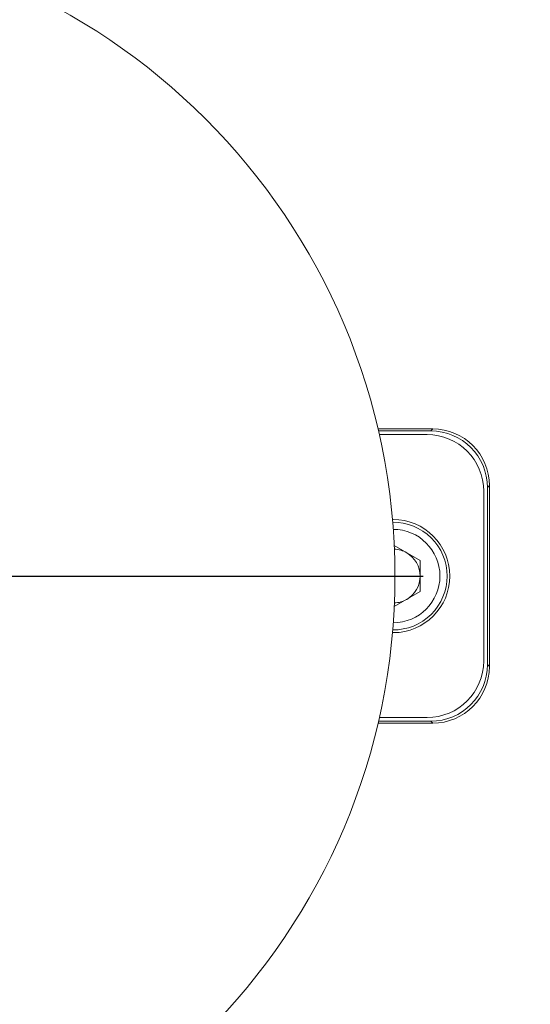
# Model space of a CAD drawing. Units: inches. Extents: x 0.3 to 10.6, y 0.4 to 8.2.
# Drawn here: x 8.4 to 8.5, y 6.6 to 6.8 of the extents above; entities that cross this region are included whole.
import ezdxf

# ---------------------------------------------------------------- set-up
doc = ezdxf.new("R2010")
doc.units = ezdxf.units.IN
doc.header["$MEASUREMENT"] = 0
doc.layers.add('FC_AG', color=230, linetype='Continuous')
doc.layers.add('SLD-0', color=179, linetype='Continuous')

# ---------------------------------------------------------------- blocks, each defined once
blk = doc.blocks.new('SW_CENTERMARKSYMBOL_5')
at = {"layer": 'FC_AG', "color": 0}
blk.add_line((0.009842519685039379, 0), (0.1174212598425197, 0), dxfattribs=at)

msp = doc.modelspace()

# ---------------------------------------------------------------- linework, layer by layer
at = {"color": 7, "linetype": 'Continuous', "lineweight": 15}
for p, q in [((8.446744944355247, 6.722333360196419), (8.456290150276578, 6.722333360196419)), ((8.455946546636259, 6.721989756556101), (8.446824640720271, 6.721989756556101)), ((8.455946546636259, 6.721989756556101), (8.456290150276578, 6.722333360196419)), ((8.455304399244653, 6.721349108227916), (8.446970207947745, 6.721349108227916)), ((8.465146918929692, 6.681979029487758), (8.465146918929692, 6.711506588542876)), ((8.465787567257877, 6.712148735934481), (8.466131170898196, 6.712492339574801)), ((8.465787567257877, 6.681336882096152), (8.465787567257877, 6.712148735934481)), ((8.466131170898196, 6.712492339574801), (8.466131170898196, 6.680993278455833)), ((8.449568554906959, 6.702057510227569), (8.454086387433629, 6.699449138402144)), ((8.454086387433629, 6.699449138402144), (8.454086387433629, 6.69403647962849)), ((8.454086387433629, 6.69403647962849), (8.449568554906959, 6.691428107803065)), ((8.465787567257877, 6.681336882096152), (8.466131170898196, 6.680993278455833)), ((8.446970207947745, 6.672136509802718), (8.455304399244653, 6.672136509802718)), ((8.456290150276578, 6.671152257834215), (8.446744944355247, 6.671152257834215)), ((8.446824640720271, 6.671495861474534), (8.455946546636259, 6.671495861474534)), ((8.455946546636259, 6.671495861474534), (8.456290150276578, 6.671152257834215))]:
    msp.add_line(p, q, dxfattribs=at)
for centre, radius in [((8.337194163024181, 7.007766431062561), 0.6643128227721729), ((8.337194163024181, 7.007766431062561), 0.6640379398599174), ((8.337194163024181, 7.007766431062561), 0.6029527559055117), ((8.337194163024181, 7.007766431062561), 0.6015779224609545), ((8.337194163024181, 7.007766431062561), 0.5999999999999996), ((8.337194163024181, 6.696742809015317), 0.1124999999999989)]:
    msp.add_circle(centre, radius, dxfattribs=at)
for centre, radius, start, end in [((8.455304399244653, 6.711506588542876), 0.009842519685039797, 0, 90), ((8.44939888743363, 6.696742809015317), 0.009375000000000355, 0, 90.58665088552925), ((8.44939888743363, 6.696742809015317), 0.00984251968504003, 270.0861700173429, 90), ((8.44939888743363, 6.696742809015317), 0.008124999999851676, 270.0105016692571, 89.98949833074381), ((8.44939888743363, 6.696742809015317), 0.00468750000008197, 59.99999999999579, 87.58215385511409), ((8.44939888743363, 6.696742809015317), 0.004687500000041922, 5.232733376688486e-09, 59.99999999999579), ((8.44939888743363, 6.696742809015317), 0.009375000000000355, 269.4133491144715, 0), ((8.44939888743363, 6.696742809015317), 0.004687500000041922, 300.0000000000051, 5.232733376688486e-09), ((8.337194163024181, 7.007766431062561), 0.6226377952755909, 270.3946245654257, 329.6053754345729), ((8.44939888743363, 6.696742809015317), 0.00468750000008197, 272.4178461448867, 300.0000000000051), ((8.455304399244653, 6.681979029487758), 0.009842519685039797, 270.0000000000008, 0), ((8.337194163024181, 7.007766431062561), 0.6242122652469738, 271.8109393111735, 328.1890606888277)]:
    msp.add_arc(centre, radius, start, end, dxfattribs=at)
for centre, major_axis, ratio, start_param, end_param in [((8.455943548281066, 6.712145737579291), (-0.006961832570565819, -0.006961832570567594), 0.999695459881959, 2.356346783439702, 3.926838523739462), ((8.456287151921387, 6.71248934121961), (-0.006961832570567595, -0.006961832570566706), 0.9996954598818951, 2.356346783439953, 3.926838523739866), ((8.455943548281066, 6.681339880451344), (-0.006961832570565817, 0.006961832570566704), 0.9996954598818312, 2.35634678344001, 3.926838523739717), ((8.456287151921387, 6.680996276811025), (-0.006961832570567595, 0.006961832570566706), 0.9996954598818951, 2.356346783439734, 3.926838523739558)]:
    msp.add_ellipse(centre, major_axis=major_axis, ratio=ratio, start_param=start_param, end_param=end_param, dxfattribs=at)
msp.add_open_spline([(8.875997426860291, 6.673551817317425), (8.870542608043975, 6.665022644807986), (8.859636160620047, 6.647969288009844), (8.841672927992397, 6.623320574488393), (8.822489551548834, 6.599328775823484), (8.801978984728649, 6.576135045708224), (8.77833576485048, 6.55189568177747), (8.751316286016381, 6.527107613374398), (8.720556139826302, 6.502233739961809), (8.688222613330636, 6.479261518091517), (8.654422202693706, 6.458312044153481), (8.61937890605062, 6.439514519913518), (8.583317996831891, 6.422999325372724), (8.546395988578901, 6.408796152218549), (8.508951688189487, 6.397017248942965), (8.471050605076677, 6.387600357809085), (8.433127673598783, 6.380661614855147), (8.395148392453788, 6.375895490254392), (8.369870223892045, 6.374659712023409), (8.357230876925415, 6.374041810065953)], degree=3, knots=[0, 0, 0, 0, 0.04868110722386103, 0.09733374367776236, 0.1465961825724707, 0.1963683092029118, 0.2461714291898231, 0.3093811334320319, 0.3725924503794324, 0.4362988018555318, 0.5000067787070398, 0.5637131301574232, 0.6274211070473061, 0.6906308112745633, 0.75384212827345, 0.8160813443566339, 0.8783222199067983, 0.9391598455018159, 1, 1, 1, 1], dxfattribs=at)
at = {"layer": 'SLD-0', "linetype": 'Continuous', "lineweight": 15}
for points, knots in [([(9.80256236485419, 6.847871729797838), (9.805656793480681, 6.855169562341557), (9.811713535863845, 6.869453650620207), (9.819168650252813, 6.89100478520205), (9.825269104241704, 6.911999944439412), (9.8305157437493, 6.934598510943288), (9.834570489771552, 6.958696403795899), (9.837051758256173, 6.984147784088503), (9.83782823270251, 7.010090322498593), (9.836752141327265, 7.036379935690001), (9.833719408754103, 7.062817901760334), (9.82911819800338, 7.087724844693756), (9.823250166234788, 7.111093444680547), (9.816147418345427, 7.133722056070079), (9.807963949570118, 7.155462015867774), (9.798892257483676, 7.176155599755384), (9.789585684100716, 7.194931113884778), (9.78033666115573, 7.211801013662319), (9.77145210123465, 7.226706769786147), (9.763159998336373, 7.239691864577156), (9.7556517252427, 7.250801370808749), (9.748787628694089, 7.260495590531684), (9.738728587490579, 7.274145871612869), (9.724426949657213, 7.292276724602796), (9.704871955457302, 7.314875081431068), (9.683488382660823, 7.33750381421833), (9.660234443886571, 7.360118688771769), (9.635068741033107, 7.382673061164866), (9.607951201190424, 7.405117287167253), (9.57760542345344, 7.428344273892585), (9.543983467580931, 7.452054214749336), (9.507511719305175, 7.475701410583619), (9.470128297168236, 7.498073266924408), (9.432457140900993, 7.518957479307167), (9.394735692996486, 7.538394298099002), (9.35717242000439, 7.556421415632352), (9.3187798729709, 7.573634712606416), (9.279778718030963, 7.589961907303492), (9.24039986148263, 7.60534852958347), (9.202117334901127, 7.619345937430405), (9.165113266825712, 7.632036983778673), (9.129350591756683, 7.643567825434764), (9.094993069440964, 7.653999910884248), (9.062190891511099, 7.663395746658017), (9.031284667547622, 7.671767603572881), (9.002262926615762, 7.679220432616995), (8.974285719650297, 7.686050892364272), (8.946311184354396, 7.692526228912087), (8.913545128133444, 7.699694298022889), (8.875468985018022, 7.707437289741955), (8.831718840493332, 7.715552260052291), (8.785821290250698, 7.723237787714607), (8.737425481634508, 7.730459998128103), (8.68650654567301, 7.7371103364284), (8.63305118166633, 7.743072684163249), (8.577409541609805, 7.748200640192499), (8.51962455908993, 7.752384939416611), (8.459753777596019, 7.755511432799482), (8.39787062489939, 7.757461026174076), (8.33411603946717, 7.758108778199568), (8.268605914324654, 7.757329796016362), (8.201475890245034, 7.75502084335679), (8.132832064181189, 7.751073106109961), (8.06284736876573, 7.745377583216039), (7.99704665352219, 7.738390417333772), (7.936434071444479, 7.73055649244761), (7.88201331630742, 7.72239985284464), (7.82946197163128, 7.713434655666769), (7.778877629171987, 7.703752470094472), (7.730277332951639, 7.693429189996639), (7.683665890217146, 7.682546459051483), (7.639036358290594, 7.671188915466989), (7.59637323200188, 7.65943437876081), (7.555655113695103, 7.647356691636241), (7.517071772990203, 7.635094145254541), (7.480568541840199, 7.622720266385349), (7.446086907095904, 7.610303048567705), (7.413355851728382, 7.597818251020237), (7.385016608008845, 7.58639819576597), (7.36074024089288, 7.576157380619746), (7.340210679172354, 7.56717114737889), (7.320519547126654, 7.558236647029404), (7.301649026194803, 7.549369840906786), (7.283580607394464, 7.540585739315214), (7.265928454095143, 7.531714462542526), (7.24800913280777, 7.522402656677415), (7.227389982700298, 7.511299058335229), (7.203670553361787, 7.49795357823379), (7.176857920048854, 7.482040197524211), (7.148731265370941, 7.464338935980245), (7.119575782258617, 7.444771315673893), (7.091692308216201, 7.424688415367603), (7.065364816643367, 7.404344008467527), (7.040806902688075, 7.384025707946176), (7.016513509891125, 7.362384605079667), (6.993158778394155, 7.33984343580987), (6.971358884302575, 7.316936671638094), (6.951525607908926, 7.294172905226174), (6.932717112835069, 7.270502429865009), (6.915124039902659, 7.245940232035712), (6.898951533183336, 7.220509418707891), (6.885009112716134, 7.195597498214688), (6.872988022719762, 7.17091313923345), (6.862560257316431, 7.145843130245062), (6.853584563783501, 7.119738148696762), (6.846198180003311, 7.092296547339937), (6.840683508705464, 7.063536704825893), (6.837633076124266, 7.036177375203214), (6.836627634112979, 7.010588734492194), (6.837189045997378, 6.987032839463128), (6.839304461883629, 6.963055909295182), (6.843059837773853, 6.938672408796728), (6.848542518130064, 6.913900819169722), (6.855841723613194, 6.888761464844534), (6.865046065664706, 6.863276698233755), (6.876250310028849, 6.837478082337833), (6.889467213267601, 6.811547713619068), (6.904577116048675, 6.785810377176175), (6.921375520980057, 6.76057196788238), (6.940571118281847, 6.734797957665813), (6.962300766910391, 6.708651977400748), (6.986645826773188, 6.682308042474425), (7.012520572258074, 6.656901016005736), (7.039773382358367, 6.63244968291077), (7.068258388207202, 6.608967558824667), (7.097835666414404, 6.58646672920056), (7.132441489884592, 6.562076263462705), (7.172181336793454, 6.536419794809964), (7.216982421648724, 6.510120251456716), (7.26214536563275, 6.485889792012943), (7.307274797869463, 6.463677931943914), (7.352672920654208, 6.443107383227546), (7.397997595729805, 6.424156212241549), (7.44292149345922, 6.406793040633006), (7.486458072674151, 6.39118900014724), (7.528350215862801, 6.377225573069561), (7.56837207559371, 6.364785728922443), (7.603854406866165, 6.35447361312151), (7.634913229286503, 6.345953764947866), (7.661723641771793, 6.338950603166704), (7.687433851534205, 6.332541322153113), (7.712839398145717, 6.326499344758394), (7.738763617936448, 6.320635416466049), (7.770649686747793, 6.31379627445894), (7.808951582562098, 6.30615980809397), (7.854127129038317, 6.297978238081019), (7.901540255308239, 6.29026611870583), (7.951191915040544, 6.283115632958218), (8.003072858752349, 6.276623470623052), (8.05716238347195, 6.270890841719466), (8.113384085041657, 6.266027363877502), (8.171687837030884, 6.262140856791665), (8.23200882799765, 6.259343744250893), (8.294309441322863, 6.257752730226792), (8.358491703490467, 6.257494364167397), (8.424029889917158, 6.258683932239766), (8.490768833724635, 6.261393424413296), (8.558539300811141, 6.265695731973778), (8.627559193561167, 6.271709812297383), (8.69255941584638, 6.278972775969001), (8.752441102169408, 6.287038898698953), (8.806168764193195, 6.295383581665989), (8.857785099769595, 6.304464042068266), (8.907264324952067, 6.314189388535335), (8.954336493397811, 6.3244183139118), (8.999036085932211, 6.335046604748014), (9.041408574394596, 6.345975226506214), (9.081765683115526, 6.357193909337315), (9.122002517810358, 6.369184397532806), (9.161926794092551, 6.381939285162819), (9.201352427513077, 6.395445492088517), (9.238298098448974, 6.408955390482735), (9.272836389179137, 6.422382697761769), (9.306014074600542, 6.436047186510719), (9.337749818832107, 6.449884170195546), (9.36362402600494, 6.461820241656477), (9.383600642671093, 6.471424343268804), (9.399323205832431, 6.47919772874483), (9.41567504550642, 6.487539627547837), (9.433072620988385, 6.496710208441272), (9.451259409988772, 6.506630464081832), (9.470834337210299, 6.517718389931488), (9.491670595656696, 6.530019378374224), (9.513484172636536, 6.543492393250279), (9.536110618649422, 6.558165167856963), (9.559373577268929, 6.574062944562289), (9.583215702752302, 6.59131105146698), (9.608594271122028, 6.610844659303657), (9.635248739529638, 6.632890794474303), (9.662828817838456, 6.657700410965468), (9.689917461218691, 6.684444680327982), (9.714332626963431, 6.711194758015496), (9.735989046611506, 6.737591473612046), (9.754946336202433, 6.763260824092942), (9.772554557922552, 6.79020759062745), (9.788765474300765, 6.818334601190484), (9.797952472147871, 6.838002622464896), (9.80256236485419, 6.847871729797838)], [0, 0, 0, 0, 0.003273349607996153, 0.006406945416654811, 0.009412441176614812, 0.01230054305938186, 0.01598490855473597, 0.01949749125295085, 0.02285479893128398, 0.02669773571691444, 0.0303548509168074, 0.03383747535924466, 0.03715202922712398, 0.0403007703239809, 0.0436289024135419, 0.04674167723329025, 0.04962963201667476, 0.05228174417235581, 0.05468635462652102, 0.05679582521652477, 0.05864470308957547, 0.06022432226212134, 0.06170181232168687, 0.0656481877805048, 0.06975888376389455, 0.07404167604361485, 0.0785040968435605, 0.08315341391428356, 0.08799663514898996, 0.09304048294051705, 0.09893474748083911, 0.1049858340949383, 0.1109909236297864, 0.116926744417267, 0.1227745156866372, 0.1285163855519031, 0.1341346528169365, 0.1401519629556402, 0.1459787859372649, 0.1515962499129367, 0.1569872292959919, 0.1621362790188891, 0.1671160678288005, 0.1718176662879299, 0.176229536481261, 0.1803415144187904, 0.1841937512243292, 0.1881247630415411, 0.1922016880857117, 0.1980475906345313, 0.204173249280138, 0.210580062727446, 0.2172685610901816, 0.2243834539168914, 0.2317895418684257, 0.2394838970425331, 0.2474621834818021, 0.2557185438105711, 0.2642454910651051, 0.2730338070870238, 0.2820516385949438, 0.2913040956476949, 0.3007758395118297, 0.3104491892206377, 0.3203040271416351, 0.3281046062590641, 0.3356917685925009, 0.343032005175889, 0.3501230322290132, 0.3569634630586835, 0.363552819419835, 0.3698923557440996, 0.3759840108284127, 0.3818302767415097, 0.3874341510734529, 0.3927053618416873, 0.3977497459019491, 0.4025712908512793, 0.4071742715031847, 0.4103692678903794, 0.4134541013708471, 0.416430591717749, 0.4193005956060967, 0.4220659983477345, 0.4247288577730963, 0.4274607258991237, 0.4304071452883576, 0.4344017274620683, 0.4387014836864719, 0.4432845547379443, 0.4481269547741394, 0.4532026792475811, 0.4574751089413411, 0.4618677404585429, 0.466365360677039, 0.4709102814104436, 0.4752707518813196, 0.4794227840649644, 0.4833768267960291, 0.4877543887469576, 0.4918958796419831, 0.495818763846874, 0.4995398570934661, 0.5032303070247375, 0.5070271733582236, 0.5109339079712579, 0.5149586214107919, 0.5191113600714929, 0.5222917701404244, 0.5255296623384884, 0.5288372075103176, 0.5322270259893326, 0.5357128354202669, 0.5393093558811571, 0.543032189410363, 0.5468972832398566, 0.5509194724142673, 0.5550463611143498, 0.5592177682256948, 0.5634359542626147, 0.5683147595499995, 0.5732530328016936, 0.5782460600637895, 0.5832879391095576, 0.5883718777137823, 0.5934903984565687, 0.5986348323017102, 0.6058563935003809, 0.613022289590104, 0.6200877351858866, 0.6270219079511258, 0.6337949667860692, 0.6406717624645287, 0.6473112795710644, 0.6536864435710547, 0.6597729967333211, 0.6655493721148594, 0.6709965284173544, 0.6750345399623174, 0.6788517886570112, 0.6824418747896951, 0.6859789901908947, 0.6896380968189453, 0.6934202166680061, 0.6994488828442156, 0.7057692508219152, 0.7123825928349448, 0.7192892091469536, 0.726488310594473, 0.7339779003824782, 0.7417546563540403, 0.7497959290419138, 0.7581121007466934, 0.7666952531382011, 0.7755356497158881, 0.7846206631648863, 0.7937679577797764, 0.803122531433515, 0.8126670565131413, 0.8223819195828916, 0.8301350325155371, 0.8376228964365378, 0.84483864505335, 0.8517810991372804, 0.8584499333004317, 0.8647342476220056, 0.8707578346090037, 0.8765235711351334, 0.8820348356066958, 0.8880989707976247, 0.8938341378180532, 0.8992474729096819, 0.9043465720228377, 0.9091393778860432, 0.9140674477682225, 0.9186458758196633, 0.9209083215971784, 0.9232228735709251, 0.925890426777469, 0.9284904120604193, 0.9313459870821937, 0.9344470655500596, 0.9377824303992371, 0.9413397216952895, 0.9450364515033362, 0.9489203905876306, 0.9529767012183679, 0.9571896179758286, 0.9621464473093744, 0.967260516799681, 0.972507540742822, 0.9778635882047819, 0.98221184979309, 0.9866053612838257, 0.9910371285001691, 0.995502570410666, 1, 1, 1, 1]), ([(7.657305998931387, 7.007767218036007), (7.657306025029999, 7.030105293654983), (7.658416334712069, 7.052293896778081), (7.662802928575893, 7.096379505774352), (7.666079302303497, 7.11827650059527), (7.672627037754422, 7.150902110073405), (7.675082331983169, 7.161740594908279), (7.678497118809853, 7.175242158768247), (7.679197370370905, 7.177940142973599), (7.680632625059896, 7.183331432192909), (7.681368003153161, 7.186026015946368), (7.683621031238116, 7.194083395894394), (7.685186885939221, 7.199425039297744), (7.693331820365388, 7.225985181339666), (7.70085549544878, 7.246760564953032), (7.717867985113567, 7.287389326622032), (7.727356878067356, 7.307242670422712), (7.748309624622275, 7.346022533185041), (7.759773231389954, 7.364949178202488), (7.77538047203832, 7.388007904255898), (7.778569377099021, 7.392594089652942), (7.785040715194484, 7.401655795367471), (7.788326661019245, 7.406136758961909), (7.798333754177396, 7.419431553041218), (7.805204060720401, 7.428097381647089), (7.826402734520674, 7.453511772900396), (7.841317435373386, 7.469678629764515), (7.872699174657968, 7.500473209635563), (7.889166203993588, 7.51510092863135), (7.915056269248993, 7.535864381042196), (7.923884898880241, 7.542588835719332), (7.93517434462649, 7.550743405103757), (7.937445622309751, 7.552362219750979), (7.942000545276841, 7.555565438886131), (7.944285741551198, 7.557150979720216), (7.951164395328107, 7.561859702623958), (7.955780914193517, 7.564934992346299), (7.979015620577554, 7.579995784328189), (7.998089137513889, 7.591036331995957), (8.037182754665931, 7.611160289708497), (8.057202982788072, 7.620243426498374), (8.087942176431152, 7.632409557692749), (8.09830688392857, 7.636221508188934), (8.119274697230034, 7.643356234163003), (8.129880254365707, 7.646679720613196), (8.162044354993347, 7.655904583134235), (8.183618716066187, 7.660968090203768), (8.227017667886685, 7.66904416557205), (8.248842244533899, 7.672056918924769), (8.292736347475206, 7.676085488459428), (8.314805826768122, 7.67710174996836), (8.342547897465833, 7.677109163455741), (8.348104096125759, 7.677047290087629), (8.359232212837897, 7.676795595118349), (8.364810355077587, 7.676605466476056), (8.381522121558424, 7.675843006776367), (8.392610677456078, 7.675080458202595), (8.425720629270973, 7.672039412007448), (8.447586711264885, 7.669009614404159), (8.49090492431888, 7.660937235390021), (8.512356983408523, 7.655894227308863), (8.544215831976112, 7.646766830244565), (8.554782155285325, 7.643463443141793), (8.570549833702248, 7.638106450415853), (8.575792086578938, 7.636253773402546), (8.586248932346141, 7.632412297251363), (8.591461664931732, 7.63042399956138), (8.617350768491864, 7.620179997926858), (8.637587224568076, 7.610988598558507), (8.662286836572171, 7.598242737119968), (8.667196906362967, 7.595630623994561), (8.676957054504216, 7.590279776415612), (8.681809639520367, 7.587539580248756), (8.696260540673602, 7.579137153471138), (8.70571245869509, 7.573316578231753), (8.7335329895453, 7.555210122942302), (8.751367597603904, 7.542280937858179), (8.785639681247575, 7.514735972899748), (8.802077189139778, 7.500120240657771), (8.825676962735663, 7.476919752712702), (8.833367160390676, 7.468973073045681), (8.844633812211052, 7.456728252104146), (8.848344567209622, 7.452592485943455), (8.85567554087383, 7.444211476127624), (8.859298191753664, 7.439962997043287), (8.877082618114137, 7.418566427087874), (8.890339607182982, 7.400869369571735), (8.914978669082846, 7.364354948462818), (8.926360566034525, 7.345537484885557), (8.947257384887243, 7.306786947550371), (8.956772358300904, 7.286853891177206), (8.967469498271408, 7.261222718318286), (8.969548951512794, 7.256060653746029), (8.972577158595017, 7.24826321069011), (8.973571767006561, 7.24565395333029), (8.975525380576798, 7.240431037542724), (8.97648500037375, 7.237815836684839), (8.981197629294117, 7.2247212191092), (8.984694392486404, 7.214185997701752), (8.99437839372935, 7.182404758147983), (8.999761386058957, 7.160983617005019), (9.008404720840277, 7.117679186473187), (9.011665142919517, 7.095795918528326), (9.014388680973124, 7.068147501181205), (9.01486562879359, 7.062603066144598), (9.01568270738476, 7.051484410505152), (9.01602286390304, 7.045907912966443), (9.016834102243905, 7.029177425978278), (9.017096758929618, 7.018016300918657), (9.017074168063138, 7.001280067691961), (9.016997220523605, 6.995701387472094), (9.016704353382595, 6.984544155538336), (9.01648813958894, 6.978960649842063), (9.015632955938882, 6.962254706728591), (9.014788255901298, 6.951176997339203), (9.011447085420652, 6.91811901216133), (9.008145530597552, 6.896313446247689), (8.999432522749698, 6.853160216572659), (8.994021009854672, 6.831812568915327), (8.984302526180821, 6.80013865300574), (8.980795656394672, 6.789638718784317), (8.975127323764651, 6.773977393741256), (8.973169843087643, 6.768771721539239), (8.969117233352522, 6.758390259112879), (8.96702052469809, 6.753211228577825), (8.95625122334626, 6.727536839605738), (8.946681613635231, 6.707589790437259), (8.925690169990219, 6.668846061934059), (8.914268246732131, 6.650049422431363), (8.88957212744983, 6.613606447705689), (8.876298061444864, 6.595960036951491), (8.858512662712602, 6.574642630804421), (8.854895796336274, 6.57041626977592), (8.849379701221078, 6.564133095760414), (8.847526224339083, 6.562048553801421), (8.843799740165528, 6.557910317725121), (8.841925420630265, 6.55585511916359), (8.832498748743344, 6.545648324793501), (8.824781283483409, 6.537704188349195), (8.801109833691534, 6.514523693946055), (8.784638021058175, 6.49993774647216), (8.750330998053803, 6.472476196179495), (8.732495726171354, 6.459600676476045), (8.704705242528464, 6.441586229379838), (8.6952685253649, 6.435798242029318), (8.680849068908623, 6.427446733229924), (8.67599420752901, 6.424715664493984), (8.666214478308095, 6.41937529092211), (8.66130126764271, 6.416772200217829), (8.636619964344627, 6.404087592917173), (8.61650684781573, 6.394996593210123), (8.575570031925029, 6.378843729048993), (8.554746251072377, 6.371782079390925), (8.512396745223505, 6.359650871790628), (8.49087109619191, 6.354581047809265), (8.463520537844113, 6.349494643201995), (8.458020981568177, 6.348538924995217), (8.447019968233354, 6.34676026148487), (8.44151878104092, 6.3459371273024), (8.425013206650691, 6.343663238752758), (8.41400680818255, 6.342407834280348), (8.380979740433276, 6.339404466393419), (8.358951223716206, 6.338416674790309), (8.314873581691664, 6.33843372127198), (8.292824456774309, 6.339438518198188), (8.25973496772466, 6.342476584555675), (8.248702498132992, 6.343745094053358), (8.232149733508985, 6.346042245817217), (8.226628249512022, 6.346874432771783), (8.21563952498959, 6.348662901285529), (8.210165669074634, 6.349620011802833), (8.182898394763173, 6.354718766710016), (8.161410336798195, 6.359797940560266), (8.119083439892622, 6.37196209972914), (8.098244650008816, 6.379047287912198), (8.067483291118164, 6.391219850159207), (8.057312423800424, 6.39553518622968), (8.04218283504587, 6.402403297233476), (8.03716076558466, 6.404758543305975), (8.029659720675868, 6.408391509412186), (8.027164716149393, 6.40961918265953), (8.022185463157763, 6.412108133441781), (8.019699474268771, 6.413370316776092), (7.997419866673237, 6.42485866801494), (7.978295098238137, 6.435976246037798), (7.941362518651637, 6.4599726928698), (7.923554709821605, 6.472851543715807), (7.889249893408002, 6.500366123370748), (7.872752765133006, 6.515001684761497), (7.852969766548773, 6.534421278647611), (7.849055185343824, 6.538361583311323), (7.841310949686837, 6.546356183495483), (7.837477517039454, 6.550414820747622), (7.826168109191133, 6.562695248340535), (7.818864616963083, 6.571039516356308), (7.797647455160139, 6.596534358459459), (7.784425392775852, 6.614145840693435), (7.759790208663037, 6.650574606391386), (7.748377122927162, 6.669391908511747), (7.732627833976356, 6.698531344094381), (7.727606893871388, 6.708397028515806), (7.720424301193263, 6.72342805779143), (7.718088267028504, 6.728477168860884), (7.714672426983685, 6.736109627939801), (7.713547810181754, 6.738665252618147), (7.711333778176334, 6.74378311091998), (7.710243900999099, 6.746346318449971), (7.700588294348306, 6.769453450761452), (7.693092745413559, 6.790264519157237), (7.680206777120068, 6.832412070616444), (7.674816457042881, 6.853748568056375), (7.666136247977121, 6.896945714850316), (7.662846195066898, 6.918806319175211), (7.660082880816211, 6.946468742947109), (7.659597844515685, 6.952018102195657), (7.658764618454277, 6.96315096696411), (7.658417305412396, 6.968723341423547), (7.657583987571662, 6.985443295528206), (7.657305985882083, 6.996598180226519), (7.657305998931388, 7.007767218036007)], [0, 0, 0, 0, 0.0156249999999994, 0.0156249999999994, 0.03124999999999879, 0.03124999999999879, 0.03906249999999849, 0.03906249999999849, 0.04101562499999841, 0.04101562499999841, 0.04296874999999833, 0.04296874999999833, 0.04687499999999819, 0.04687499999999819, 0.06249999999999765, 0.06249999999999765, 0.07812499999999711, 0.07812499999999711, 0.09374999999999659, 0.09374999999999659, 0.09765624999999646, 0.09765624999999646, 0.1015624999999963, 0.1015624999999963, 0.1093749999999961, 0.1093749999999961, 0.1249999999999958, 0.1249999999999958, 0.1406249999999954, 0.1406249999999954, 0.1484374999999952, 0.1484374999999952, 0.1503906249999952, 0.1503906249999952, 0.1523437499999952, 0.1523437499999952, 0.1562499999999952, 0.1562499999999952, 0.1718749999999953, 0.1718749999999953, 0.1874999999999953, 0.1874999999999953, 0.1953124999999953, 0.1953124999999953, 0.2031249999999954, 0.2031249999999954, 0.2187499999999954, 0.2187499999999954, 0.2343749999999956, 0.2343749999999956, 0.2499999999999957, 0.2499999999999957, 0.2539062499999957, 0.2539062499999957, 0.2578124999999957, 0.2578124999999957, 0.2656249999999957, 0.2656249999999957, 0.2812499999999958, 0.2812499999999958, 0.2968749999999959, 0.2968749999999959, 0.304687499999996, 0.304687499999996, 0.308593749999996, 0.308593749999996, 0.312499999999996, 0.312499999999996, 0.3281249999999961, 0.3281249999999961, 0.3320312499999961, 0.3320312499999961, 0.3359374999999961, 0.3359374999999961, 0.3437499999999961, 0.3437499999999961, 0.3593749999999962, 0.3593749999999962, 0.3749999999999962, 0.3749999999999962, 0.3828124999999963, 0.3828124999999963, 0.3867187499999963, 0.3867187499999963, 0.3906249999999963, 0.3906249999999963, 0.4062499999999963, 0.4062499999999963, 0.4218749999999964, 0.4218749999999964, 0.4374999999999964, 0.4374999999999964, 0.4414062499999965, 0.4414062499999965, 0.4433593749999964, 0.4433593749999964, 0.4453124999999964, 0.4453124999999964, 0.4531249999999964, 0.4531249999999964, 0.4687499999999962, 0.4687499999999962, 0.4843749999999959, 0.4843749999999959, 0.4882812499999959, 0.4882812499999959, 0.4921874999999958, 0.4921874999999958, 0.4999999999999958, 0.4999999999999958, 0.5039062499999958, 0.5039062499999958, 0.5078124999999957, 0.5078124999999957, 0.5156249999999957, 0.5156249999999957, 0.5312499999999953, 0.5312499999999953, 0.5468749999999951, 0.5468749999999951, 0.554687499999995, 0.554687499999995, 0.558593749999995, 0.558593749999995, 0.5624999999999949, 0.5624999999999949, 0.5781249999999947, 0.5781249999999947, 0.5937499999999943, 0.5937499999999943, 0.6093749999999941, 0.6093749999999941, 0.6132812499999941, 0.6132812499999941, 0.6152343749999941, 0.6152343749999941, 0.6171874999999941, 0.6171874999999941, 0.6249999999999941, 0.6249999999999941, 0.6406249999999942, 0.6406249999999942, 0.6562499999999943, 0.6562499999999943, 0.6640624999999943, 0.6640624999999943, 0.6679687499999943, 0.6679687499999943, 0.6718749999999942, 0.6718749999999942, 0.6874999999999944, 0.6874999999999944, 0.7031249999999946, 0.7031249999999946, 0.7187499999999948, 0.7187499999999948, 0.7226562499999949, 0.7226562499999949, 0.7265624999999949, 0.7265624999999949, 0.7343749999999949, 0.7343749999999949, 0.749999999999995, 0.749999999999995, 0.7656249999999951, 0.7656249999999951, 0.7734374999999951, 0.7734374999999951, 0.7773437499999951, 0.7773437499999951, 0.7812499999999952, 0.7812499999999952, 0.7968749999999954, 0.7968749999999954, 0.8124999999999956, 0.8124999999999956, 0.8203124999999957, 0.8203124999999957, 0.8242187499999957, 0.8242187499999957, 0.8261718749999957, 0.8261718749999957, 0.8281249999999958, 0.8281249999999958, 0.8437499999999959, 0.8437499999999959, 0.8593749999999961, 0.8593749999999961, 0.8749999999999962, 0.8749999999999962, 0.8789062499999963, 0.8789062499999963, 0.8828124999999964, 0.8828124999999964, 0.8906249999999967, 0.8906249999999967, 0.9062499999999972, 0.9062499999999972, 0.9218749999999977, 0.9218749999999977, 0.9296874999999979, 0.9296874999999979, 0.933593749999998, 0.933593749999998, 0.935546874999998, 0.935546874999998, 0.9374999999999981, 0.9374999999999981, 0.9531249999999986, 0.9531249999999986, 0.9687499999999991, 0.9687499999999991, 0.9843749999999996, 0.9843749999999996, 0.9882812499999997, 0.9882812499999997, 0.9921874999999998, 0.9921874999999998, 1, 1, 1, 1]), ([(6.81166175442991, 6.882766431062559), (6.813536783717451, 6.876623817963488), (6.81828138712438, 6.861080453797936), (6.827927580496784, 6.836813066647425), (6.840197523545073, 6.809985768684565), (6.854171992070055, 6.783677651119826), (6.869679355770862, 6.757923763067003), (6.886650127117684, 6.732771774403393), (6.906265397796089, 6.706551288470201), (6.928732340344146, 6.679518250144826), (6.954271762748802, 6.651823974117574), (6.981194885371715, 6.625299936349693), (7.010084986251551, 6.599271667832237), (7.040797076660268, 6.573854861068667), (7.073285408715765, 6.549111040991628), (7.106325634207376, 6.525888938701573), (7.139779916049958, 6.504098871012462), (7.177532594339501, 6.481196863858908), (7.22014789317661, 6.457307397150862), (7.267779832536831, 6.432857371003382), (7.316694320707394, 6.409842834080487), (7.366804072941285, 6.388223932759407), (7.418033854488308, 6.367961325742524), (7.465696109157846, 6.350670761204279), (7.509586739371023, 6.335914531668869), (7.558794389326368, 6.32045695826849), (7.617639598258656, 6.303632092195359), (7.686288805144316, 6.286233649738048), (7.755349195804529, 6.270854359920532), (7.824792118053307, 6.257419822417465), (7.894857034749418, 6.245798714882399), (7.965508868098949, 6.23594589680237), (8.037404962032355, 6.227760730240496), (8.11019217431777, 6.221304260437819), (8.184600489988014, 6.216567636674088), (8.259878340986411, 6.21366552578055), (8.336326148183213, 6.212670990287409), (8.41049566709145, 6.213576499925624), (8.482345169844846, 6.216190919097372), (8.551492836966272, 6.220325075555849), (8.61915848485609, 6.22598090124406), (8.685307998273158, 6.233067727752752), (8.7489608192726, 6.241363005905232), (8.811455042871662, 6.250934020494205), (8.872720440081922, 6.261749500519421), (8.933667496695868, 6.274019324633523), (8.99509537506596, 6.287978426415714), (9.056978861167241, 6.303750819257584), (9.120462511087949, 6.321828600187869), (9.184598578602246, 6.342201005197265), (9.249227454926444, 6.365117147236283), (9.30743854412337, 6.388110121650294), (9.35935277812549, 6.41063132989688), (9.405209078335323, 6.432200369381532), (9.450398475370605, 6.455288302071201), (9.49389507223625, 6.479451671066347), (9.535594461762235, 6.504615881235718), (9.575405949945907, 6.530789611977916), (9.611182701465475, 6.556542753970531), (9.643064890984709, 6.581525528607758), (9.669902941122043, 6.604226099723989), (9.69455127246615, 6.626706845641483), (9.71706947265291, 6.64883212437099), (9.738809941911194, 6.671955734559194), (9.759653898326029, 6.696119100997438), (9.779458278693868, 6.721357344846337), (9.79795542054831, 6.747517850711183), (9.815000992681979, 6.77461060181638), (9.830498322263765, 6.802593735255126), (9.844202553926698, 6.831478643128294), (9.855135699246198, 6.858193787767186), (9.86047057666021, 6.875566549510938), (9.86268153690015, 6.882766431062559)], [0, 0, 0, 0, 0.00547611340774604, 0.01385684293241784, 0.02224575782871535, 0.03062839783288359, 0.0392481386781613, 0.04787406299749049, 0.05649525947792879, 0.067166193970876, 0.07783791495157365, 0.08861275204073463, 0.09938817678229415, 0.1109930604534605, 0.1226031072417071, 0.134209249368111, 0.1454284083513694, 0.1566478813080304, 0.171863624246842, 0.187084969712707, 0.2023022098595242, 0.2179603632018397, 0.2336225358343997, 0.2492817857351168, 0.2611970730683866, 0.273112415682118, 0.2932693705597577, 0.3133868451640624, 0.333504525629954, 0.3536041532327388, 0.3737039892556815, 0.3940710223940906, 0.4144381822551668, 0.4354125543112184, 0.4563869855198774, 0.4780215931849364, 0.4996562166849489, 0.5215864311573274, 0.5412771308056684, 0.5609704544398767, 0.5806609584704452, 0.5991835257078456, 0.6177060613830657, 0.6354034522074471, 0.653100690754566, 0.6707612283630808, 0.6884216356010534, 0.7068214037269953, 0.7252209366228674, 0.7447105750773498, 0.7642050968695405, 0.7836929330466453, 0.798077659798798, 0.8124620873172709, 0.8269059798770859, 0.841349551254566, 0.8548902988088947, 0.8684354571979253, 0.8819738365289552, 0.8924739103550603, 0.9029736736386241, 0.9119456976943079, 0.9209205347415222, 0.9298915272932388, 0.9390075551943912, 0.9481280255146312, 0.9572422442498912, 0.9663206077532283, 0.9754150506488486, 0.9845055657291528, 0.9935785632068788, 1, 1, 1, 1]), ([(9.855340729740679, 6.882766431062559), (9.85357615987276, 6.877045950585383), (9.849074621403268, 6.86245261347804), (9.839622614912368, 6.838648150079902), (9.827110976698647, 6.811450953787693), (9.812431805950064, 6.784168937630836), (9.796113840058663, 6.757501162958135), (9.778216529588994, 6.731516619792419), (9.758844252503335, 6.70625006053965), (9.735976274705617, 6.67917677592927), (9.709280489628572, 6.650685293078155), (9.678397645845578, 6.621073402801925), (9.645996977603486, 6.592909438379635), (9.612480526794858, 6.56632026258522), (9.578126311645061, 6.541306933585702), (9.543080268460942, 6.517790051271024), (9.502292533055511, 6.492467233578903), (9.455497155771987, 6.465866472510723), (9.402480062758395, 6.438569383584237), (9.349176171951067, 6.413672625346844), (9.29578341136704, 6.390952581409095), (9.24244612847489, 6.370220458837811), (9.185905524663688, 6.350140182813052), (9.126147963750833, 6.330896326261555), (9.063169105446526, 6.312698975336541), (9.002748582336396, 6.297090245232329), (8.945028974718873, 6.283719170982931), (8.89010674787383, 6.272298787701747), (8.832493477425611, 6.261628089085379), (8.772192898692566, 6.251849189918579), (8.712186587791484, 6.243514237244869), (8.655003191325907, 6.236775164829966), (8.598719745803495, 6.231230364673241), (8.54036348029864, 6.226653851911213), (8.476065904234144, 6.222948112850595), (8.407810957857295, 6.220547813994471), (8.331102247809879, 6.219679719221986), (8.249867095381232, 6.220879935870838), (8.177376908102204, 6.224042290099774), (8.118165073402947, 6.227939072007397), (8.058523097544139, 6.232797278828168), (7.994854409067207, 6.239444277920161), (7.927248878939888, 6.248246011379662), (7.869279792314599, 6.257037160275702), (7.811368362771725, 6.267107174144956), (7.753551804456002, 6.278507887426912), (7.695873650836992, 6.291294853631295), (7.638646024279788, 6.305447421310277), (7.581911024731826, 6.320989568821696), (7.525723178357808, 6.337972300345784), (7.47474562149025, 6.35493270136368), (7.428897798360728, 6.371484417298724), (7.384313214429338, 6.388726503390735), (7.33648368577466, 6.408726947925004), (7.285667177596563, 6.431956228598072), (7.238012725940409, 6.455817879263481), (7.19349024498506, 6.480093849463538), (7.152064456107558, 6.504598478278177), (7.114088815834324, 6.529077582895885), (7.079501134208041, 6.553292736014213), (7.04812176655777, 6.577041099268124), (7.017629273240354, 6.602043873068488), (6.988102827004864, 6.628414278468802), (6.959780928549764, 6.656182243998403), (6.932746732681569, 6.685529987360794), (6.907282461051897, 6.716461154805141), (6.886472703465452, 6.745177122148527), (6.869874393642888, 6.770983699467291), (6.856864764793341, 6.793397974140568), (6.844839640727997, 6.816587281882377), (6.834007812175547, 6.840575388635544), (6.825241140058094, 6.862694800580122), (6.820783833878121, 6.876951538273606), (6.818965833286307, 6.882766431062561)], [0, 0, 0, 0, 0.00513690079189034, 0.01310458540014612, 0.02195849405877047, 0.03082117472297588, 0.03967745368076199, 0.04877988584884398, 0.05788881729985813, 0.06699314596219554, 0.07918665820047595, 0.09138129917587932, 0.1037002331556084, 0.1160198813110659, 0.1280897318143785, 0.1401644594486209, 0.1522358238001351, 0.1692883469034542, 0.1863489973294423, 0.2034039994821691, 0.2197714361494031, 0.2361433339958369, 0.2525119958139275, 0.2712626161501531, 0.2900178332312393, 0.308769520250267, 0.3248165724552818, 0.3408657652435591, 0.356913128163217, 0.3751028378441695, 0.3932926475826317, 0.4089061311786004, 0.42451963190568, 0.4418312708901893, 0.4591429418134205, 0.4797935870516056, 0.500444299970174, 0.5249797246124303, 0.549515125663477, 0.5627120175450717, 0.5759088991101872, 0.6008732164222205, 0.6176458377877464, 0.6344202424340505, 0.6511925959454793, 0.6680926003748477, 0.6849948275748795, 0.7018944555498977, 0.7186852503101469, 0.735478713770893, 0.7522687472502366, 0.7647904824954104, 0.7773121066140282, 0.793293763083109, 0.8092792654159291, 0.8252592777543822, 0.8390257436422854, 0.8527959262442201, 0.8665604240192352, 0.8777939116477586, 0.8890270804750019, 0.9003285700980468, 0.9116294541699003, 0.9229941080117283, 0.9343579341386973, 0.9458606455340894, 0.9573619505903522, 0.9647731333529284, 0.9721878947415202, 0.9795980252882477, 0.9871823215243909, 0.9947720560101906, 1, 1, 1, 1]), ([(6.825625747632546, 6.882766431062561), (6.828088454856104, 6.875055229314724), (6.834043674664522, 6.856408310608296), (6.84631138690275, 6.827852885572979), (6.860502776845337, 6.799573513756051), (6.874975965170361, 6.774612835360745), (6.888867610241906, 6.752985401819781), (6.903473810511731, 6.732284865656086), (6.920541335250072, 6.710044870002146), (6.940569112139062, 6.686228298724087), (6.963791937334313, 6.661137583398319), (6.988491306238492, 6.63671389731281), (7.014592997894086, 6.612975098170454), (7.042031058797424, 6.58993472070313), (7.068119929926918, 6.569611198080633), (7.092582902576201, 6.551723565685165), (7.121801088563844, 6.531486666567289), (7.158496124525435, 6.507932131405672), (7.203063131374262, 6.481819928923645), (7.248669812721146, 6.457328677356846), (7.295153063741224, 6.434414444290733), (7.342434892590064, 6.412992380285799), (7.394913860721385, 6.391106134872165), (7.453363459153471, 6.368926803665312), (7.517857179650916, 6.346934447085083), (7.584803492907133, 6.326535210004155), (7.653465169843053, 6.307950415623885), (7.723905040167187, 6.291172459119658), (7.794937251916252, 6.276446339906072), (7.865574524405428, 6.263868863694853), (7.935602602873318, 6.253298928096776), (8.004367977982579, 6.244674630960185), (8.079979363032736, 6.237028983766298), (8.162451065795644, 6.2309290190188), (8.242984606095456, 6.227422441609016), (8.314205737643164, 6.226135908804157), (8.37606682821753, 6.226294725699255), (8.437918223699684, 6.227720108925372), (8.499733997819723, 6.230419248954798), (8.561485958265578, 6.234419571968751), (8.630805145002814, 6.240393849333688), (8.707599387875394, 6.249002197382374), (8.787552020853548, 6.260395997121625), (8.862996354850807, 6.273339730828384), (8.931846562341704, 6.287132739058177), (8.998764608845182, 6.302489443098212), (9.063722996321003, 6.319304898577117), (9.12878635258387, 6.338212837127124), (9.193313602812479, 6.359184490123035), (9.250178064388251, 6.379790813452903), (9.299463884904913, 6.399323873990501), (9.341370910831712, 6.417182303000904), (9.382862567145843, 6.436203324899306), (9.42387107012156, 6.456453167840924), (9.46431547398053, 6.477999705006867), (9.499591014696074, 6.498293761800593), (9.529884936619393, 6.516912902797876), (9.558021159141134, 6.535193661383871), (9.588152786192563, 6.556120870722887), (9.619978634155109, 6.580036041708644), (9.650521029643032, 6.604939951856852), (9.679695394158198, 6.630834915286554), (9.707378869404431, 6.657744623261531), (9.732000483056217, 6.684159978889044), (9.753694286846113, 6.709825748879572), (9.772647957869534, 6.734494370212625), (9.790325634140261, 6.760062487852252), (9.806587164951994, 6.786524980142818), (9.82133038956558, 6.813837987364972), (9.833807631576668, 6.840946867409155), (9.842973625287716, 6.863965373377826), (9.84723330555736, 6.87773808783887), (9.84878849168131, 6.882766431062559)], [0, 0, 0, 0, 0.00698462276613365, 0.01688993456197941, 0.02678409751488592, 0.03428386662664611, 0.04178390729031053, 0.04896477417500728, 0.05614585940890003, 0.06597669326202335, 0.07581367127155027, 0.08564632308712082, 0.09595084243067199, 0.1062597901042947, 0.1165655977536003, 0.124490614704898, 0.1324157119192909, 0.1472417328806944, 0.1621160988826783, 0.1769909922662227, 0.1919159005625904, 0.2068411936503786, 0.221789692173824, 0.2409893311825889, 0.2607923965617652, 0.2805958792994188, 0.301388916930391, 0.3221822457944166, 0.3430896871535533, 0.3639973868385817, 0.3841058914685217, 0.4042145331615496, 0.4238129396185302, 0.4496991065498989, 0.4755853314526161, 0.4933824973682445, 0.5111815692416364, 0.5289787788990653, 0.5467816990358475, 0.5645865507753315, 0.5823893454489486, 0.6068339714286703, 0.6312785082833038, 0.6520892000756549, 0.6728996157845323, 0.6918808339775805, 0.7113458050120232, 0.7308104617654932, 0.7503564609923074, 0.7699020406288781, 0.7830069864706691, 0.7961138867458913, 0.8092182031930982, 0.8224006544598326, 0.835585984834783, 0.848767526818662, 0.8575219834700945, 0.8662763230034306, 0.8777270165035452, 0.8891813752912959, 0.9006308429487292, 0.9117341708982866, 0.9228425316797533, 0.9339433561943994, 0.9428899350027674, 0.951840904671876, 0.9607856766454591, 0.9697086986521597, 0.9786383066771621, 0.9875588247111328, 0.9954577944939287, 0.9999999999999999, 0.9999999999999999, 0.9999999999999999, 0.9999999999999999]), ([(9.848315314846275, 6.882766431062559), (9.848117843781898, 6.882077771945784), (9.845443317317066, 6.872750648304206), (9.838838238435152, 6.855249949043682), (9.82842221841883, 6.830227674556262), (9.8163763740963, 6.805745484931003), (9.80446459045112, 6.784363244340106), (9.789541626357991, 6.760058456661984), (9.771092306335152, 6.733174012647789), (9.746640649687409, 6.701983917829378), (9.72253259258322, 6.674653675997108), (9.699410168208058, 6.650784078861135), (9.676754986873165, 6.629087218871185), (9.652310158643452, 6.60737099193658), (9.623054147131025, 6.58326181043597), (9.589738433272707, 6.557999233934862), (9.552183032944665, 6.531964629954189), (9.513551842198268, 6.507361882392625), (9.473976130947579, 6.484109601985317), (9.433548491375351, 6.462156209833109), (9.395835861068335, 6.443192030511201), (9.3610821977282, 6.426827545792701), (9.3249007442074, 6.410718566016001), (9.283729856057429, 6.393580315888176), (9.237458068331794, 6.375775756727378), (9.190285112785029, 6.358998567405758), (9.14225114348263, 6.343230938882897), (9.093386891911743, 6.328473057505623), (9.035291169426632, 6.312366203914748), (8.967789896537212, 6.295662971526326), (8.890685987938234, 6.279209680728522), (8.813052536954327, 6.265128504809171), (8.735620461950266, 6.253422952562157), (8.65853654965451, 6.243954781895769), (8.582537965303226, 6.236679628915438), (8.5070450253376, 6.231414679569143), (8.428658926962653, 6.227933154897366), (8.346924926432383, 6.22649700550165), (8.261903633777901, 6.227436382969672), (8.177766397393038, 6.230761190393415), (8.094402257350271, 6.236405386681192), (8.013014194456769, 6.244229259620877), (7.933015708104632, 6.254199981573086), (7.855786280598518, 6.266072059965454), (7.780247658360118, 6.279927698487922), (7.707346897770662, 6.295541669901455), (7.635837149408033, 6.313144860561539), (7.565888875599642, 6.332697483474679), (7.504584648945454, 6.352024548896524), (7.451760323132107, 6.370375048513489), (7.407116625761157, 6.387104933703949), (7.36335069453339, 6.404793593123395), (7.320500440412989, 6.423450517648724), (7.278614792619895, 6.443099977319014), (7.237650640242567, 6.463834815492698), (7.19766582996481, 6.485675299915269), (7.158733350936881, 6.508654089412701), (7.12073522741585, 6.532957205220655), (7.083750060546446, 6.558667997608618), (7.047920824742513, 6.585872613583909), (7.017141602723091, 6.611552923597941), (6.991132773170045, 6.635167987674213), (6.969530082487468, 6.656246025191038), (6.950453635091192, 6.676344393367983), (6.933753587979748, 6.695257728148075), (6.917870908643523, 6.714475814510747), (6.901435859584666, 6.736040859307951), (6.884802311616517, 6.760145114168658), (6.869343647983951, 6.785161919806433), (6.855184717151776, 6.81108551010238), (6.842578764766653, 6.837920199708812), (6.832794001657632, 6.861821891498429), (6.828043962711964, 6.877008105882715), (6.826242837811844, 6.882766431062561)], [0, 0, 0, 0, 0.0006187100949241975, 0.008379741751872572, 0.01612696866799514, 0.02402707417729692, 0.03192760905095, 0.03725799463141447, 0.04865507770011718, 0.06006501918083042, 0.07146648586526548, 0.08011303904681981, 0.08875986335790426, 0.09855253018453763, 0.1083455090723979, 0.121494439518466, 0.1346500255353674, 0.1478011711282485, 0.1610409117214815, 0.1742847515008461, 0.1875255894727388, 0.1974920222820276, 0.2074585294279611, 0.2217288129249585, 0.2360019264004109, 0.25027287943293, 0.2649655188667044, 0.2796603699611006, 0.2943534105538583, 0.3170289424872449, 0.3397048421579301, 0.3624328658855799, 0.3851611812563547, 0.4073300314025378, 0.429499013608327, 0.4510901564898243, 0.4726813362375775, 0.4972574188152311, 0.521681246877793, 0.5461050856938554, 0.5699699350457565, 0.5938346741941154, 0.6167107872163617, 0.6395866784527523, 0.6613082333895253, 0.6830294836055331, 0.7039658792428983, 0.7249019343542303, 0.7457460309927095, 0.7594692104045491, 0.7731942568061975, 0.7869169042806378, 0.8002337273631817, 0.8135529308664444, 0.8268689011823583, 0.8398803935905104, 0.8528951359676652, 0.8659052936044841, 0.8788270378239907, 0.8917870978660976, 0.9047463490333366, 0.9134327985826656, 0.9221218025975899, 0.930807322919951, 0.9373583202283257, 0.9439091928067528, 0.9523359571876264, 0.9607670306213962, 0.9691922814223399, 0.9777235624151922, 0.9862614530828095, 0.9947906029346185, 1, 1, 1, 1]), ([(6.832699824500239, 6.882766431062561), (6.834320637842451, 6.87772141038874), (6.838867872406672, 6.863567471876686), (6.848087082483405, 6.84090399976425), (6.860265573987801, 6.814895690977812), (6.87409583223141, 6.789406149743859), (6.889419630177115, 6.764471716178503), (6.906163820807124, 6.740136264401383), (6.924745472987339, 6.715734598236543), (6.945200367951797, 6.691378856350232), (6.967533380276697, 6.667169314704134), (6.991012440944064, 6.643821811997686), (7.015538037198078, 6.621320253646926), (7.041029785210712, 6.59965001120992), (7.067663004796016, 6.57858293650043), (7.09539105936687, 6.558130219777939), (7.128195117792598, 6.535529132316681), (7.165925656536189, 6.511501128595033), (7.208786636186578, 6.486512255943253), (7.253257365146148, 6.462695418250618), (7.299266167133926, 6.440050783887289), (7.346754734755354, 6.418590759871026), (7.39759360187092, 6.397461623556683), (7.451811321868783, 6.37685652943747), (7.509426095424481, 6.356991246623427), (7.561174854511836, 6.340826283629477), (7.606805906373148, 6.327715832205777), (7.656814747154353, 6.31431493688126), (7.717860250179705, 6.299546637797024), (7.787562009537816, 6.28489636458171), (7.855071197140054, 6.272621117772717), (7.921650908838745, 6.262208392038893), (7.989835117474557, 6.253255432434909), (8.061186081423683, 6.245671761121615), (8.134303742997677, 6.239736142115972), (8.209025322387479, 6.235576681128884), (8.283702731418424, 6.233295427188337), (8.357972646548427, 6.232889754600988), (8.432428227878333, 6.234342254613378), (8.503934111987727, 6.237523377886268), (8.572770848296953, 6.242225885857835), (8.633511752800331, 6.24774748996529), (8.689242839048093, 6.25395247496042), (8.737922797659621, 6.260262288954127), (8.78443287928639, 6.267108627795539), (8.82850234978087, 6.274341173237709), (8.872171628529653, 6.282261371443876), (8.915838228655828, 6.2909540591609), (8.959752171932074, 6.30051427092415), (9.006722708613992, 6.311658210125143), (9.056271533225113, 6.324512528877146), (9.10667391231365, 6.338867426649464), (9.155108553390065, 6.353894835967861), (9.201572520237884, 6.369506502308458), (9.245699548641886, 6.385543744892724), (9.287500943167553, 6.401883820941178), (9.328731955542807, 6.419137946325414), (9.371207690627228, 6.438258040858402), (9.41477274086851, 6.459481846418109), (9.454878445865488, 6.480661220079774), (9.49159697440691, 6.501549553178373), (9.525022238779968, 6.521911043395102), (9.55714516006884, 6.542916393909366), (9.587938225368056, 6.564541981203359), (9.61736368727853, 6.586770702422095), (9.64593557342109, 6.6100830553248), (9.671659407112477, 6.63285518557449), (9.694658458662209, 6.654866824593742), (9.71508101546795, 6.675910546786044), (9.73476191160765, 6.697858744802311), (9.753589919974075, 6.720747855436932), (9.771437121666454, 6.744603529561609), (9.787998290886074, 6.769165902863159), (9.803153019827775, 6.794420753689233), (9.816853642055161, 6.820309910566912), (9.82900400630435, 6.847320682598497), (9.837309814461078, 6.868179159014963), (9.840904909482306, 6.880316061961191), (9.841630737957292, 6.882766431062559)], [0, 0, 0, 0, 0.004601776007605208, 0.0129104039148732, 0.02122724460332595, 0.02953786108785443, 0.03808416191983534, 0.04663664792484894, 0.05518459756707794, 0.06471524928773123, 0.0742516025859349, 0.0837839782951594, 0.09346721375027284, 0.1031542355120363, 0.1128385138005401, 0.1229570515643898, 0.1330758304969515, 0.1474343728098703, 0.1617990291738392, 0.1761594910454855, 0.1912430277287807, 0.2063310425026063, 0.2214158867461117, 0.2390561658035686, 0.2567010768178974, 0.2743425199679553, 0.2861397020884721, 0.2979369227229202, 0.3193099009397922, 0.3406831622037419, 0.359792825624705, 0.3789026377336032, 0.399210624900025, 0.4195187175143565, 0.4412200764192407, 0.4629214893073266, 0.4845144039235392, 0.506107305916485, 0.5274254035992793, 0.5491912410066409, 0.5682709314506635, 0.5873505795046302, 0.6021627195594323, 0.6169748291472157, 0.6299845675837722, 0.6429942783857768, 0.6557631884910529, 0.6685320621073578, 0.681664753770801, 0.6947974071859451, 0.7104601473382738, 0.7261227730869411, 0.7403126760635179, 0.7545043826181798, 0.7686938324382951, 0.7810892095732173, 0.793484462791523, 0.807512106813044, 0.821542687443822, 0.8355692249090392, 0.8468986923729146, 0.8582304708397027, 0.8695590969563929, 0.8802298310777777, 0.8909077641276372, 0.9015836683922163, 0.9122516340256603, 0.9207392449542472, 0.9292294872952932, 0.9377161266608373, 0.9463379672917639, 0.9549639697755521, 0.9635842698081927, 0.9720571690191432, 0.9805359972565998, 0.989006861947734, 0.9977805502829106, 1, 1, 1, 1]), ([(6.904800286951769, 6.785991665635455), (6.906932243408402, 6.782503516012837), (6.913981235698333, 6.770970475682922), (6.927252675715837, 6.752236910818664), (6.945241197482267, 6.728698485458501), (6.96529848035282, 6.705052782260275), (6.98740935968616, 6.681297826217583), (7.010610674371545, 6.658458656350192), (7.034819302367064, 6.636479038411218), (7.059886140024794, 6.615383191502953), (7.085768825627038, 6.595113555181597), (7.112353203875198, 6.575673252386999), (7.139812644361055, 6.556863649266605), (7.168071611638086, 6.538697180777387), (7.197127941021863, 6.521141185428132), (7.226690542176105, 6.504324232965297), (7.256734605361977, 6.488212528092278), (7.287176707330481, 6.472807567197292), (7.318058986514303, 6.458052391073196), (7.349328073586122, 6.443935149274597), (7.391532327161937, 6.425919963812016), (7.445085378018226, 6.404905278231206), (7.510359806039997, 6.381983311032608), (7.577662057440084, 6.360874239031805), (7.646819643115632, 6.341633710321225), (7.717868132042282, 6.324266451748341), (7.78958780768754, 6.309027653016226), (7.86198654617585, 6.295833502326573), (7.934875236558052, 6.284630444078583), (8.007933507916682, 6.275397345519744), (8.081002508719292, 6.268078684419151), (8.153258903484558, 6.262678298485985), (8.224901171724923, 6.259087539800202), (8.295112160443688, 6.257256418413952), (8.36461583327091, 6.257091666058875), (8.434477024667203, 6.258558298331312), (8.505426983671208, 6.26173940992045), (8.577301365682027, 6.266728456836104), (8.648955004788299, 6.273485944565115), (8.720083241962024, 6.282003732327975), (8.790757842926322, 6.292317152929487), (8.860537692256097, 6.304396316312527), (8.92962427155559, 6.318320814300063), (8.997515608770517, 6.334040231844331), (9.064535878738914, 6.351657297681414), (9.130267529119836, 6.37110583661413), (9.195053577726288, 6.392584406905587), (9.258693266937337, 6.416073197536616), (9.318585098000652, 6.440928622492933), (9.36328177323518, 6.460940229619746), (9.386801453630364, 6.472946102808573), (9.39282119124761, 6.476018942458108)], [0, 0, 0, 0, 0.004595803121720091, 0.01519532946851066, 0.02578936187615484, 0.03790064088413321, 0.05003952191607931, 0.06226654785561177, 0.07449408028079604, 0.0867941555138556, 0.09909457749780524, 0.1114497677736945, 0.123817012044081, 0.1365115777406201, 0.1492162130601026, 0.1619817798456546, 0.1747474883050856, 0.1875429422734624, 0.2003385057426745, 0.2132262403729038, 0.2261140654130405, 0.2519297209241463, 0.2778911195625559, 0.3038830422247185, 0.331220925133399, 0.3585867673970208, 0.3861046481425572, 0.4136462129774974, 0.4413172540268436, 0.4690084761088703, 0.4964323733764437, 0.5238738933242866, 0.5504672999633917, 0.577076100888632, 0.6028341553431237, 0.6286062466396456, 0.6556341292543503, 0.6826782433357421, 0.7096038172459246, 0.7365463658529965, 0.7632132722447932, 0.7898987523678506, 0.8161597339281612, 0.8424418868590853, 0.8682398756021336, 0.8940618545818602, 0.9195003351859451, 0.9449681170393586, 0.9703116401579361, 0.9924014215528094, 1, 1, 1, 1])]:
    msp.add_open_spline(points, degree=3, knots=knots, dxfattribs=at)

# ---------------------------------------------------------------- block references
at = {"layer": 'FC_AG'}
msp.add_blockref('SW_CENTERMARKSYMBOL_5', (8.337194163024181, 6.696742809015314), dxfattribs=at)

doc.saveas('drawing.dxf')
